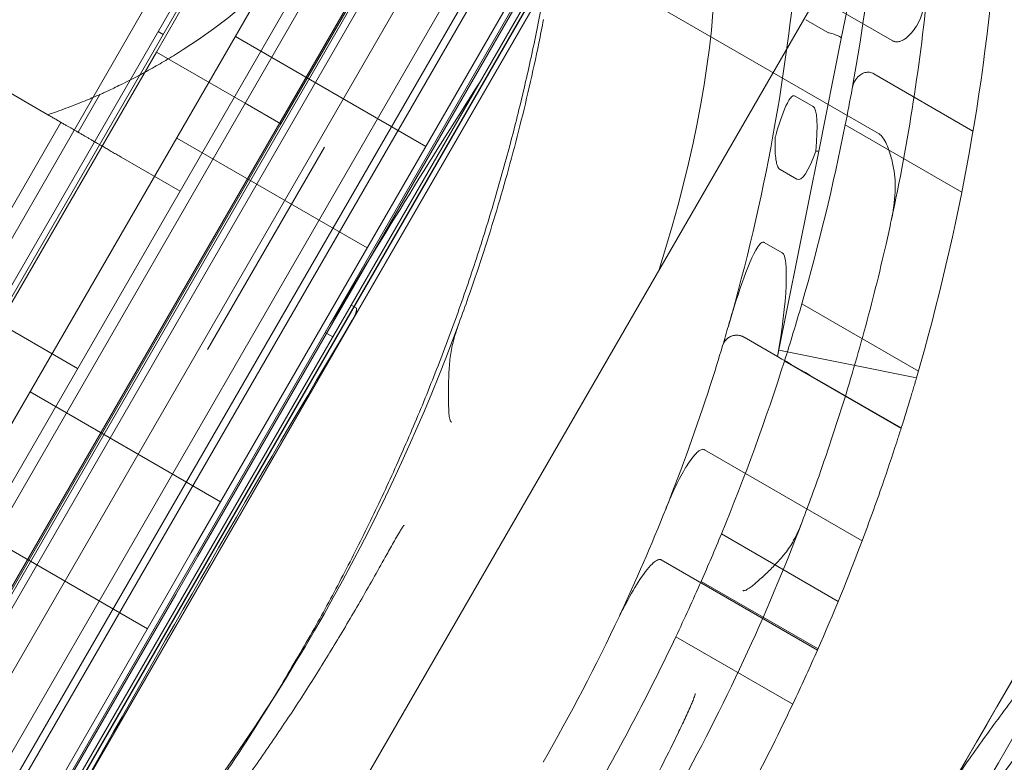
# Model space of a CAD drawing. Units: millimetres. Extents: x 22262 to 35294, y 20694 to 32730.
# Drawn here: x 29566 to 29902, y 25718 to 25972 of the extents above; entities that cross this region are included whole.
import ezdxf

# ---------------------------------------------------------------- set-up
doc = ezdxf.new("R2010")
doc.units = ezdxf.units.MM

# ---------------------------------------------------------------- blocks, each defined once
blk = doc.blocks.new('A$C40611AC4')
at = {"color": 0, "linetype": 'Continuous', "lineweight": 0}
for p, q in [((-2934.3, -29.49), (-3453.81, -929.35)), ((-3448.15, -935.56), (-2926.1, -31.28)), ((-2932.69, -46.7), (-3438.42, -922.7)), ((-3403.97, -964.47), (-2878.97, -55.14)), ((-3380.59, -977.97), (-2869.07, -91.99)), ((-3362.28, -919.25), (-2897.28, -113.85)), ((-3377.93, -881.35), (-2937.93, -119.25)), ((-3339.91, -949.49), (-2859.91, -118.11)), ((-2854.76, -121.08), (-3046.6, -453.34)), ((-3362.72, -890.33), (-2922.55, -128.33)), ((-3329.64, -943.71), (-2859.78, -129.89)), ((-2922.12, -128.58), (-3071.13, -386.55)), ((-2957.38, -161.36), (-3353.03, -846.91)), ((-2894.73, -174.42), (-3094.14, -519.81)), ((-2892.53, -175.69), (-3091.94, -521.08)), ((-3296.23, -847.81), (-2926.17, -207.17)), ((-3001.34, -209.08), (-3166.59, -495.3)), ((-3309.54, -805.68), (-2969.4, -216.84)), ((-2941.19, -266.89), (-3251.7, -804.71)), ((-2941.26, -267.43), (-3251.26, -804.37)), ((-3113.56, -362.04), (-3063.11, -274.7)), ((-3255.25, -771.66), (-2971.74, -280.87)), ((-3084.49, -1031.42), (-2661.32, -298.86)), ((-2862.45, -358.14), (-2963.55, -299.74)), ((-2871.18, -314.02), (-2879.86, -357.39)), ((-3174.26, -838.59), (-2873.13, -317.01)), ((-2967.89, -331.65), (-2867.21, -389.81)), ((-3218.16, -344.43), (-3150.61, -383.42)), ((-3047.11, -448.35), (-2988.23, -346.36)), ((-2884.42, -355.36), (-2891.98, -351)), ((-3112.99, -355), (-3111.25, -356)), ((-3021.64, -394.24), (-3086.59, -356.74)), ((-2879.86, -357.39), (-2887.55, -395.8)), ((-3255.7, -608.1), (-3113.56, -362.04)), ((-3083.29, -379.53), (-3113.56, -362.04)), ((-2834.93, -389), (-2868.79, -369.45)), ((-3140.28, -389.39), (-3132.85, -376.52)), ((-3071.13, -386.55), (-3083.29, -379.53)), ((-2889.48, -380.6), (-2895.63, -377.04)), ((-3146.11, -386.03), (-3250.98, -567.68)), ((-3213.27, -632.61), (-3071.13, -386.55)), ((-2838.75, -409.85), (-2878.5, -386.9)), ((-3041.64, -428.88), (-3106.59, -391.38)), ((-3056.23, -394.51), (-3085.98, -446.04)), ((-2887.55, -395.8), (-2901.59, -465.94)), ((-3125.6, -397.87), (-3105.49, -409.47)), ((-2895.03, -405.4), (-2900.72, -402.11)), ((-3212.07, -428.62), (-3140.43, -469.99)), ((-2900.05, -430.51), (-2906.12, -427.01)), ((-3096.08, -463.54), (-3085.98, -446.04)), ((-3047.11, -448.35), (-3147.51, -622.25)), ((-3045.43, -449.31), (-3047.11, -448.35)), ((-2853.56, -470.95), (-2893.35, -447.97)), ((-3046.6, -453.34), (-3142.93, -620.2)), ((-3053.37, -459.19), (-3055.97, -457.69)), ((-2901.63, -465.91), (-2913.05, -459.32)), ((-2901.15, -463.74), (-2854.19, -473.13)), ((-2859.44, -490.44), (-2899.25, -467.45)), ((-2859.4, -490.29), (-2888.89, -473.27)), ((-3091.64, -515.48), (-3156.59, -477.98)), ((-2859.4, -490.3), (-2859.4, -490.29)), ((-2872.74, -528.74), (-2926.48, -497.72)), ((-3094.14, -519.81), (-3101.64, -532.8)), ((-3116.64, -558.78), (-3181.59, -521.28)), ((-3091.94, -521.08), (-3099.44, -534.07)), ((-2880.92, -549.46), (-2920.77, -526.46)), ((-3109.14, -545.79), (-3101.64, -532.8)), ((-3106.94, -547.06), (-3099.44, -534.07)), ((-2887.99, -566.06), (-2941.31, -535.28)), ((-2887.8, -565.63), (-2927.66, -542.62)), ((-3308.55, -891.18), (-3109.14, -545.79)), ((-3306.34, -892.45), (-3106.94, -547.06)), ((-2896.44, -584.56), (-2936.32, -561.53))]:
    blk.add_line(p, q, dxfattribs=at)
for centre, radius, start, end in [((-3217.02, -186.31), 208, 302.772, 357.228), ((-3572.67, -264.38), 748.2, 343.79882, 355.94824), ((-3557.13, -269.9), 710.27, 347.84448, 354.48544), ((-3612.31, -240.85), 748.2, 348.74378, 349.71167), ((-3612.31, -240.85), 748.2, 343.92927, 348.74378), ((-3612.31, -240.85), 748.2, 342.37043, 343.92927), ((-3635.85, -224.53), 666.49, 322.07467, 339.82767), ((-3558.87, -271.17), 666.49, 343.34327, 343.94191), ((-3558.87, -271.17), 666.49, 342.12212, 343.34274), ((-3612.31, -240.85), 748.2, 337.55951, 342.37043), ((-3558.87, -271.17), 666.49, 338.28672, 342.12212), ((-3572.67, -264.38), 748.2, 342.42555, 343.26519), ((-3572.67, -264.38), 748.2, 340.86103, 342.03263), ((-3572.67, -264.38), 748.2, 339.30863, 340.86103), ((-3557.13, -269.9), 710.27, 330.87091, 339.20831), ((-3612.31, -240.85), 748.2, 336.21416, 337.55951), ((-3572.67, -264.38), 748.2, 336.22093, 339.30863), ((-3612.31, -240.85), 748.2, 334.62097, 336.21416), ((-3558.87, -271.17), 666.49, 330.00677, 334.84791), ((-3612.31, -240.85), 748.2, 329.98368, 334.62097), ((-3572.67, -264.38), 748.2, 334.79346, 336.22093), ((-3572.67, -264.38), 748.2, 330.08413, 334.79346)]:
    blk.add_arc(centre, radius, start, end, dxfattribs=at)
for centre, major_axis, ratio, start_param, end_param in [((-3107.66, -529.33), (156.27, 270.67), 0.36397, -1.020277, -0.114074), ((-2872.64, -664.92), (-219.48, -380.15), 0.000001, -0.000022, 3.141571), ((-2863.99, -669.91), (-219.48, -380.15), 0.000001, 1.570818, 3.141615), ((-3558.87, -271.17), (333.25, 577.2), 1, -1.227322, -1.150661), ((-2649.83, -793.55), (219.48, 380.15), 0.5, -1.570796, 4.712389), ((-2880.92, -337.2), (-3.03, -18.33), 0.267193, -0.100143, -0.015049), ((-2642.34, -797.88), (-219.48, -380.15), 0.5, 1.570796326794897, 7.853981633974483), ((-2896.44, -414.75), (6.73, 34.25), 0.143223, -0.959579, -0.048931), ((-3558.87, -271.17), (333.25, 577.2), 1, -1.327464, -1.227322), ((-2889.68, -380.98), (-5.03, -24.54), 0.199536, -0.066331, 0.959248), ((-2892.45, -394.81), (4.9, -0.98), 0.098759, -0.634979, 0), ((-2631.09, -804.37), (195, 337.75), 0.5, -3.141592653589802, 3.141592653589785), ((-2906.49, -464.97), (6.2, 34.55), 0.141052, -1.572704, -0.050806), ((-2698.36, -771.65), (-195, -337.75), 0.5, 0, 3.141593), ((-2662.73, -792.22), (-195, -337.75), 0.5, 0, 3.141593), ((-2649.83, -793.55), (-192.01, -332.58), 0.5, -0.000122, 3.141715), ((-2642.34, -797.88), (-192.01, -332.58), 0.5, 0, 3.141593), ((-3558.87, -271.17), (333.25, 577.2), 1, -1.486184, -1.426166)]:
    blk.add_ellipse(centre, major_axis=major_axis, ratio=ratio, start_param=start_param, end_param=end_param, dxfattribs=at)
at = {"color": 0, "linetype": 'Continuous', "lineweight": 0, "extrusion": (0, 0, -1)}
for centre, major_axis, ratio, start_param, end_param in [((-3612.31, -240.85), (374.1, 647.96), 1, 1.14092, 1.226763), ((-2884.76, -356.41), (4.9, -0.98), 0.204358, -1.460533, 0), ((-3083.95, -542.07), (155.86, 269.95), 0.06, -1.287717, -0.926956), ((-2698.36, -771.65), (-195, -337.75), 0.5, 0.24099, 3.082884), ((-2662.73, -792.22), (-195, -337.75), 0.5, 0.24099, 3.141593), ((-2642.34, -797.88), (192.5, 333.42), 0.5, -3.141592653589805, 3.141592653589782), ((-2628.98, -811.71), (-195, -337.75), 0.5, 0, 3.141593), ((-3073.92, -548.8), (206.27, 357.27), 0.06, -1.805862, -1.33573), ((-2593.36, -832.28), (-195, -337.75), 0.5, 0, 3.141593), ((-2906.16, -463.3), (-4.57, 2.64), 0.000032, -3.141603, -3.002943), ((-2894.14, -470.24), (13.52, -7.81), 0.00001, 1.17233, 2.154518), ((-3059.07, -557.6), (211.58, 366.28), 0.000001, -1.622619, -1.570796)]:
    blk.add_ellipse(centre, major_axis=major_axis, ratio=ratio, start_param=start_param, end_param=end_param, dxfattribs=at)
blk.add_ellipse((-2642.34, -797.88), major_axis=(215, 372.39), ratio=0.5, dxfattribs=at)
at = {"color": 0, "linetype": 'Continuous', "lineweight": 0}
for points, knots in [([(-3059.07, -557.6), (-3055.74, -551.61), (-3052.47, -545.54), (-3046.08, -533.24), (-3042.96, -527.02), (-3036.89, -514.46), (-3033.94, -508.12), (-3028.23, -495.35), (-3025.47, -488.92), (-3020.15, -475.99), (-3017.59, -469.5), (-3012.67, -456.49), (-3010.31, -449.97), (-3005.81, -436.94), (-3003.67, -430.42), (-2999.61, -417.42), (-2997.68, -410.93), (-2994.04, -398.03), (-2992.33, -391.6), (-2989.12, -378.85), (-2987.62, -372.51), (-2984.83, -359.96), (-2983.53, -353.75), (-2981.14, -341.46), (-2980.04, -335.39), (-2978.04, -323.43), (-2977.13, -317.54), (-2975.48, -305.95), (-2974.74, -300.26), (-2973.43, -289.1), (-2972.86, -283.64), (-2971.86, -272.96), (-2971.43, -267.75), (-2970.7, -257.57), (-2970.39, -252.52), (-2969.89, -242.54), (-2969.69, -237.61), (-2969.47, -229.99), (-2969.41, -227.24), (-2969.36, -224.52)], [-659.01418, -659.01418, -659.01418, -659.01418, -638.455327, -638.455327, -617.896474, -617.896474, -597.337621, -597.337621, -576.778767, -576.778767, -556.219914, -556.219914, -535.661061, -535.661061, -515.102208, -515.102208, -494.543354, -494.543354, -473.984501, -473.984501, -453.425648, -453.425648, -432.866795, -432.866795, -412.307941, -412.307941, -391.749088, -391.749088, -371.190235, -371.190235, -350.631382, -350.631382, -330.072528, -330.072528, -309.442995, -309.442995, -288.813462, -288.813462, -276.998956, -276.998956, -276.998956, -276.998956]), ([(-2850.15, -338.15), (-2850.39, -340.56), (-2850.73, -342.99), (-2851.67, -347.19), (-2852.22, -349.1), (-2853.47, -351.99), (-2854.02, -352.98), (-2854.6, -353.8)], [-14.569215, -14.569215, -14.569215, -14.569215, -9.019771, -9.019771, -4.471851, -4.471851, -1.415205, -1.415205, -1.415205, -1.415205]), ([(-3010.24, -454.37), (-3009.19, -451.51), (-3008.15, -448.62), (-3005.51, -441.12), (-3003.93, -436.47), (-3000.87, -427.11), (-2999.39, -422.41), (-2996.55, -413.03), (-2995.19, -408.36), (-2992.56, -398.93), (-2991.24, -394.01), (-2988.71, -384.06), (-2987.49, -379.04), (-2985.18, -368.98), (-2984.08, -363.95), (-2982.5, -356.26), (-2981.96, -353.58), (-2981.45, -350.91)], [637.31913, 637.31913, 637.31913, 637.31913, 646.468344, 646.468344, 660.807392, 660.807392, 675.146439, 675.146439, 689.485487, 689.485487, 704.522729, 704.522729, 719.559972, 719.559972, 734.597214, 734.597214, 742.71224, 742.71224, 742.71224, 742.71224]), ([(-2854.6, -353.8), (-2855.13, -354.54), (-2855.71, -355.27), (-2856.93, -356.55), (-2857.58, -357.15), (-2858.76, -357.95), (-2859.3, -358.24), (-2860.23, -358.52), (-2860.62, -358.59), (-2861.4, -358.55), (-2861.78, -358.46), (-2862.24, -358.25), (-2862.35, -358.2), (-2862.45, -358.14)], [-33.32818, -33.32818, -33.32818, -33.32818, -28.682035, -28.682035, -24.526018, -24.526018, -21.724927, -21.724927, -19.867637, -19.867637, -18.051693, -18.051693, -17.506914, -17.506914, -17.506914, -17.506914]), ([(-3104.43, -361.2), (-3106.16, -362.32), (-3107.94, -363.43), (-3111.43, -365.53), (-3113.15, -366.53), (-3115.78, -368.01), (-3116.69, -368.51), (-3117.59, -369)], [-10.704089, -10.704089, -10.704089, -10.704089, -9.40856, -9.40856, -8.158555, -8.158555, -7.499788, -7.499788, -7.499788, -7.499788]), ([(-3117.59, -369), (-3117.73, -369.08), (-3117.87, -369.16), (-3118.45, -369.47), (-3118.87, -369.7), (-3119.29, -369.92)], [-7.4997883, -7.4997883, -7.4997883, -7.4997883, -7.3961256, -7.3961256, -7.0772011, -7.0772011, -7.0772011, -7.0772011]), ([(-2868.79, -369.45), (-2869.24, -369.19), (-2869.73, -369.02), (-2870.76, -368.88), (-2871.27, -368.92), (-2872.33, -369.19), (-2872.85, -369.45), (-2873.94, -370.21), (-2874.45, -370.76), (-2875.19, -371.83), (-2875.46, -372.32), (-2875.88, -373.37), (-2876.04, -373.92), (-2876.14, -374.48)], [0, 0, 0, 0, 1.568772, 1.568772, 3.101626, 3.101626, 4.844143, 4.844143, 7.059978, 7.059978, 8.719525, 8.719525, 10.422415, 10.422415, 10.422415, 10.422415]), ([(-3119.29, -369.92), (-3122, -371.36), (-3124.37, -372.55), (-3127.87, -374.24), (-3129.34, -374.93), (-3131.46, -375.9), (-3131.97, -376.13), (-3132.76, -376.48), (-3132.85, -376.52), (-3132.85, -376.52)], [-7.077201, -7.077201, -7.077201, -7.077201, -5.021814, -5.021814, -3.434376, -3.434376, -2.151247, -2.151247, 0, 0, 0, 0]), ([(-3132.85, -376.52), (-3132.85, -376.52), (-3132.88, -376.53), (-3133.15, -376.65), (-3133.33, -376.73), (-3134.03, -377.04), (-3134.7, -377.33), (-3137, -378.31), (-3138.96, -379.13), (-3143.36, -380.84), (-3145.47, -381.63), (-3148.08, -382.55), (-3148.55, -382.72), (-3149.56, -383.07), (-3150.08, -383.25), (-3150.61, -383.42)], [-30.743443, -30.743443, -30.743443, -30.743443, -27.355267, -27.355267, -24.489709, -24.489709, -19.046482, -19.046482, -10.277184, -10.277184, -3.262978, -3.262978, -1.697864, -1.697864, 0, 0, 0, 0]), ([(-2895.63, -377.04), (-2895.72, -376.99), (-2895.81, -376.96), (-2896, -376.94), (-2896.1, -376.94), (-2896.31, -377), (-2896.43, -377.05), (-2896.74, -377.25), (-2896.93, -377.43), (-2897.52, -378.1), (-2897.92, -378.78), (-2899.58, -381.96), (-2900.88, -385.92), (-2902.01, -389.7), (-2902.19, -390.34), (-2902.38, -391)], [0, 0, 0, 0, 0.300105, 0.300105, 0.585499, 0.585499, 0.966572, 0.966572, 1.69604, 1.69604, 3.648523, 3.648523, 11.23401, 11.23401, 12.750936, 12.750936, 12.750936, 12.750936]), ([(-3150.61, -383.42), (-3150.11, -383.71), (-3149.63, -383.99), (-3148.76, -384.49), (-3148.33, -384.74), (-3147.47, -385.24), (-3147.04, -385.49), (-3146.2, -385.97), (-3145.8, -386.2), (-3145.03, -386.65), (-3144.67, -386.85), (-3144.04, -387.22), (-3143.74, -387.39), (-3143.15, -387.73), (-3142.87, -387.89), (-3142.34, -388.2), (-3142.1, -388.34), (-3141.66, -388.59), (-3141.46, -388.71), (-3141.14, -388.89), (-3140.99, -388.98), (-3140.74, -389.13), (-3140.63, -389.19), (-3140.45, -389.29), (-3140.38, -389.33), (-3140.3, -389.38), (-3140.28, -389.39), (-3140.28, -389.39)], [-18.882982, -18.882982, -18.882982, -18.882982, -17.205873, -17.205873, -15.653161, -15.653161, -14.10045, -14.10045, -12.547739, -12.547739, -10.995027, -10.995027, -9.573599, -9.573599, -8.15217, -8.15217, -6.730742, -6.730742, -5.309313, -5.309313, -3.981985, -3.981985, -2.654657, -2.654657, -1.327328, -1.327328, 0, 0, 0, 0]), ([(-3140.28, -389.39), (-3140.28, -389.39), (-3140.26, -389.4), (-3140.17, -389.45), (-3140.11, -389.49), (-3139.93, -389.59), (-3139.82, -389.66), (-3139.56, -389.81), (-3139.41, -389.89), (-3139.09, -390.08), (-3138.89, -390.19), (-3138.45, -390.45), (-3138.2, -390.59), (-3137.68, -390.89), (-3137.39, -391.06), (-3136.8, -391.4), (-3136.5, -391.57), (-3135.87, -391.93), (-3135.52, -392.14), (-3134.76, -392.58), (-3134.36, -392.81), (-3133.63, -393.23), (-3133.3, -393.42), (-3132.97, -393.61)], [-47.153029, -47.153029, -47.153029, -47.153029, -45.820143, -45.820143, -44.487258, -44.487258, -43.154373, -43.154373, -41.821487, -41.821487, -40.394379, -40.394379, -38.967271, -38.967271, -37.540163, -37.540163, -36.113055, -36.113055, -34.575168, -34.575168, -33.03728, -33.03728, -31.841498, -31.841498, -31.841498, -31.841498]), ([(-2841.1, -610.28), (-2839.23, -607.57), (-2837.34, -604.87), (-2831.76, -596.97), (-2828.03, -591.81), (-2820.46, -581.6), (-2816.63, -576.55), (-2808.87, -566.58), (-2804.95, -561.65), (-2797.01, -551.93), (-2792.99, -547.14), (-2784.88, -537.68), (-2780.79, -533.02), (-2772.51, -523.85), (-2768.34, -519.34), (-2759.91, -510.47), (-2755.67, -506.11), (-2747.1, -497.55), (-2742.78, -493.35), (-2734.08, -485.12), (-2729.7, -481.09), (-2720.88, -473.21), (-2716.44, -469.35), (-2707.51, -461.83), (-2703.01, -458.15), (-2693.98, -451.01), (-2689.43, -447.53), (-2680.31, -440.77), (-2675.72, -437.49), (-2666.51, -431.14), (-2661.89, -428.07), (-2652.61, -422.15), (-2647.96, -419.3), (-2638.63, -413.82), (-2633.96, -411.2), (-2624.59, -406.18), (-2619.9, -403.79), (-2610.52, -399.25), (-2605.82, -397.11), (-2596.44, -393.07), (-2591.75, -391.18), (-2585.98, -389.01), (-2584.91, -388.61), (-2583.83, -388.22)], [777.913999, 777.913999, 777.913999, 777.913999, 787.878231, 787.878231, 807.227387, 807.227387, 826.593991, 826.593991, 845.982277, 845.982277, 865.396409, 865.396409, 884.840426, 884.840426, 904.318175, 904.318175, 923.833192, 923.833192, 943.388559, 943.388559, 962.986691, 962.986691, 982.62906, 982.62906, 1002.315838, 1002.315838, 1022.045434, 1022.045434, 1041.813938, 1041.813938, 1061.614459, 1061.614459, 1081.436403, 1081.436403, 1101.264746, 1101.264746, 1121.079437, 1121.079437, 1140.855082, 1140.855082, 1160.561146, 1160.561146, 1165.078613, 1165.078613, 1165.078613, 1165.078613]), ([(-2902.38, -391), (-2902.43, -392.02), (-2902.45, -393), (-2902.45, -395.66), (-2902.37, -397.81), (-2901.9, -400.06), (-2901.73, -400.69), (-2901.38, -401.4), (-2901.26, -401.6), (-2901.01, -401.9), (-2900.88, -402.02), (-2900.72, -402.11)], [14.716538, 14.716538, 14.716538, 14.716538, 18.398575, 18.398575, 25.293701, 25.293701, 27.58068, 27.58068, 28.441725, 28.441725, 29.145312, 29.145312, 29.145312, 29.145312]), ([(-2867.21, -389.81), (-2867.02, -389.92), (-2866.85, -390.04), (-2866.15, -390.61), (-2865.7, -391.19), (-2864.47, -393.11), (-2863.74, -394.95), (-2862.67, -398.49), (-2862.29, -400.12), (-2861.99, -401.7)], [-15.255068, -15.255068, -15.255068, -15.255068, -14.394163, -14.394163, -11.65065, -11.65065, -5.165091, -5.165091, 0, 0, 0, 0]), ([(-3132.97, -393.61), (-3132.87, -393.67), (-3132.78, -393.72), (-3132.49, -393.89), (-3132.29, -394), (-3132.09, -394.12)], [-31.841498, -31.841498, -31.841498, -31.841498, -31.499392, -31.499392, -30.785911, -30.785911, -30.785911, -30.785911]), ([(-3132.09, -394.12), (-3131.86, -394.25), (-3131.64, -394.38), (-3130.98, -394.76), (-3130.52, -395.03), (-3129.56, -395.58), (-3129.06, -395.87), (-3128.06, -396.45), (-3127.55, -396.74), (-3126.55, -397.31), (-3126.07, -397.6), (-3125.6, -397.87)], [-30.785911, -30.785911, -30.785911, -30.785911, -29.961505, -29.961505, -28.342983, -28.342983, -26.724461, -26.724461, -25.10594, -25.10594, -23.487418, -23.487418, -23.487418, -23.487418]), ([(-2410.86, -394.93), (-2408.9, -396.06), (-2406.97, -397.24), (-2401.83, -400.49), (-2398.68, -402.64), (-2392.53, -407.18), (-2389.53, -409.55), (-2383.68, -414.52), (-2380.83, -417.11), (-2375.28, -422.52), (-2372.58, -425.33), (-2367.35, -431.15), (-2364.81, -434.18), (-2359.9, -440.43), (-2357.52, -443.67), (-2352.94, -450.34), (-2350.73, -453.79), (-2346.49, -460.88), (-2344.46, -464.53), (-2340.56, -472.04), (-2338.71, -475.9), (-2335.18, -483.81), (-2333.51, -487.87), (-2330.35, -496.19), (-2328.87, -500.44), (-2326.09, -509.15), (-2324.81, -513.59), (-2322.43, -522.67), (-2321.34, -527.3), (-2319.37, -536.73), (-2318.49, -541.53), (-2316.93, -551.29), (-2316.26, -556.25), (-2315.12, -566.32), (-2314.65, -571.42), (-2313.93, -581.77), (-2313.67, -587.01), (-2313.37, -597.6), (-2313.32, -602.96), (-2313.44, -613.78), (-2313.6, -619.24), (-2314.12, -630.25), (-2314.49, -635.81), (-2315.42, -646.99), (-2315.98, -652.62), (-2317.31, -663.95), (-2318.07, -669.65), (-2319.78, -681.11), (-2320.73, -686.86), (-2322.83, -698.42), (-2323.97, -704.22), (-2326.43, -715.87), (-2327.76, -721.71), (-2330.58, -733.41), (-2332.09, -739.28), (-2335.27, -751.03), (-2336.94, -756.92), (-2340.47, -768.7), (-2342.31, -774.6), (-2346.17, -786.39), (-2348.18, -792.29), (-2352.37, -804.08), (-2354.54, -809.97), (-2359.04, -821.74), (-2361.37, -827.62), (-2366.18, -839.35), (-2368.66, -845.2), (-2373.76, -856.88), (-2376.39, -862.7), (-2381.78, -874.3), (-2384.55, -880.08), (-2390.23, -891.6), (-2393.14, -897.33), (-2399.08, -908.74), (-2402.12, -914.42), (-2408.33, -925.7), (-2411.5, -931.31), (-2417.95, -942.46), (-2421.25, -948), (-2427.95, -958.99), (-2431.35, -964.45), (-2438.29, -975.27), (-2441.81, -980.63), (-2448.96, -991.27), (-2452.59, -996.53), (-2459.96, -1006.96), (-2463.69, -1012.12), (-2471.26, -1022.33), (-2475.09, -1027.38), (-2482.84, -1037.35), (-2486.77, -1042.28), (-2494.71, -1052), (-2498.72, -1056.79), (-2506.83, -1066.25), (-2510.93, -1070.91), (-2519.2, -1080.08), (-2523.38, -1084.59), (-2531.8, -1093.46), (-2536.05, -1097.82), (-2544.62, -1106.38), (-2548.94, -1110.58), (-2557.64, -1118.81), (-2562.02, -1122.84), (-2570.84, -1130.72), (-2575.28, -1134.58), (-2584.21, -1142.1), (-2588.71, -1145.77), (-2597.74, -1152.92), (-2602.29, -1156.4), (-2611.41, -1163.16), (-2616, -1166.44), (-2625.21, -1172.79), (-2629.83, -1175.86), (-2639.1, -1181.78), (-2643.76, -1184.63), (-2653.08, -1190.11), (-2657.76, -1192.73), (-2667.13, -1197.75), (-2671.82, -1200.14), (-2681.2, -1204.67), (-2685.9, -1206.82), (-2695.28, -1210.86), (-2699.97, -1212.75), (-2709.32, -1216.27), (-2714, -1217.91), (-2723.3, -1220.9), (-2727.94, -1222.26), (-2737.17, -1224.72), (-2741.76, -1225.81), (-2750.88, -1227.72), (-2755.42, -1228.54), (-2764.41, -1229.89), (-2768.86, -1230.43), (-2777.7, -1231.24), (-2782.07, -1231.51), (-2790.72, -1231.76), (-2794.99, -1231.76), (-2803.44, -1231.48), (-2807.61, -1231.21), (-2815.83, -1230.4), (-2819.89, -1229.87), (-2827.88, -1228.54), (-2831.82, -1227.75), (-2839.56, -1225.92), (-2843.37, -1224.88), (-2850.85, -1222.56), (-2854.53, -1221.28), (-2861.75, -1218.48), (-2865.3, -1216.96), (-2872.24, -1213.68), (-2875.65, -1211.93), (-2879.61, -1209.71), (-2880.24, -1209.36), (-2880.86, -1209)], [0, 0, 0, 0, 10.000991, 10.000991, 26.860704, 26.860704, 43.74319, 43.74319, 60.694436, 60.694436, 77.755617, 77.755617, 94.965255, 94.965255, 112.358202, 112.358202, 129.964498, 129.964498, 147.80815, 147.80815, 165.905871, 165.905871, 184.265936, 184.265936, 202.887349, 202.887349, 221.759567, 221.759567, 240.863003, 240.863003, 260.170398, 260.170398, 279.648979, 279.648979, 299.263112, 299.263112, 318.977019, 318.977019, 338.757137, 338.757137, 358.573826, 358.573826, 378.402327, 378.402327, 398.22303, 398.22303, 418.021235, 418.021235, 437.786603, 437.786603, 457.512456, 457.512456, 477.195071, 477.195071, 496.833027, 496.833027, 516.426645, 516.426645, 535.97753, 535.97753, 555.488213, 555.488213, 574.96187, 574.96187, 594.40212, 594.40212, 613.812874, 613.812874, 633.198226, 633.198226, 652.562379, 652.562379, 671.909599, 671.909599, 691.24418, 691.24418, 710.570428, 710.570428, 729.892652, 729.892652, 749.215158, 749.215158, 768.542251, 768.542251, 787.878231, 787.878231, 807.227387, 807.227387, 826.593991, 826.593991, 845.982277, 845.982277, 865.396409, 865.396409, 884.840426, 884.840426, 904.318175, 904.318175, 923.833192, 923.833192, 943.388559, 943.388559, 962.986691, 962.986691, 982.62906, 982.62906, 1002.315838, 1002.315838, 1022.045434, 1022.045434, 1041.813938, 1041.813938, 1061.614459, 1061.614459, 1081.436403, 1081.436403, 1101.264746, 1101.264746, 1121.079437, 1121.079437, 1140.855082, 1140.855082, 1160.561146, 1160.561146, 1180.162867, 1180.162867, 1199.622998, 1199.622998, 1218.904333, 1218.904333, 1237.972709, 1237.972709, 1256.800031, 1256.800031, 1275.366766, 1275.366766, 1293.663531, 1293.663531, 1311.691596, 1311.691596, 1329.46243, 1329.46243, 1346.996542, 1346.996542, 1364.321968, 1364.321968, 1381.472639, 1381.472639, 1398.486847, 1398.486847, 1415.405864, 1415.405864, 1418.580593, 1418.580593, 1418.580593, 1418.580593]), ([(-2861.99, -401.7), (-2861.5, -404.34), (-2861.38, -407.1), (-2861.63, -413.01), (-2862.1, -416.25), (-2862.79, -419.45)], [-19.148968, -19.148968, -19.148968, -19.148968, -10.41073, -10.41073, -0.000747, -0.000747, -0.000747, -0.000747]), ([(-2865.86, -1183.02), (-2867.4, -1182.13), (-2868.92, -1181.2), (-2873.15, -1178.5), (-2875.81, -1176.64), (-2880.98, -1172.7), (-2883.5, -1170.61), (-2888.38, -1166.22), (-2890.76, -1163.92), (-2895.35, -1159.09), (-2897.57, -1156.57), (-2901.85, -1151.31), (-2903.92, -1148.57), (-2907.9, -1142.88), (-2909.81, -1139.93), (-2913.47, -1133.83), (-2915.22, -1130.68), (-2918.55, -1124.17), (-2920.13, -1120.82), (-2923.13, -1113.92), (-2924.55, -1110.37), (-2927.21, -1103.09), (-2928.46, -1099.35), (-2930.77, -1091.7), (-2931.85, -1087.78), (-2933.82, -1079.77), (-2934.71, -1075.67), (-2936.33, -1067.32), (-2937.05, -1063.05), (-2938.3, -1054.37), (-2938.84, -1049.95), (-2939.74, -1040.95), (-2940.1, -1036.38), (-2940.63, -1027.09), (-2940.8, -1022.37), (-2940.97, -1012.8), (-2940.97, -1007.95), (-2940.77, -998.13), (-2940.58, -993.15), (-2940.02, -983.08), (-2939.65, -977.99), (-2938.73, -967.71), (-2938.17, -962.51), (-2936.89, -952.02), (-2936.16, -946.73), (-2934.51, -936.06), (-2933.6, -930.68), (-2931.6, -919.85), (-2930.51, -914.4), (-2928.16, -903.43), (-2926.9, -897.92), (-2924.2, -886.83), (-2922.77, -881.26), (-2919.73, -870.07), (-2918.13, -864.46), (-2914.76, -853.19), (-2912.99, -847.54), (-2909.29, -836.23), (-2907.36, -830.55), (-2903.33, -819.2), (-2901.24, -813.51), (-2896.91, -802.15), (-2894.67, -796.46), (-2890.03, -785.09), (-2887.63, -779.42), (-2882.7, -768.08), (-2880.16, -762.42), (-2874.94, -751.13), (-2872.26, -745.49), (-2866.76, -734.27), (-2863.94, -728.68), (-2858.18, -717.54), (-2855.23, -712), (-2849.21, -700.97), (-2846.13, -695.48), (-2839.86, -684.58), (-2836.67, -679.16), (-2830.17, -668.4), (-2826.86, -663.06), (-2820.13, -652.47), (-2816.72, -647.22), (-2809.78, -636.81), (-2806.26, -631.65), (-2799.13, -621.45), (-2795.51, -616.4), (-2788.19, -606.42), (-2784.49, -601.48), (-2776.99, -591.74), (-2773.2, -586.93), (-2765.55, -577.45), (-2761.68, -572.77), (-2753.88, -563.56), (-2749.95, -559.03), (-2742.02, -550.11), (-2738.02, -545.73), (-2729.97, -537.12), (-2725.91, -532.89), (-2717.76, -524.61), (-2713.66, -520.55), (-2705.41, -512.6), (-2701.27, -508.72), (-2692.95, -501.13), (-2688.77, -497.43), (-2680.39, -490.21), (-2676.19, -486.69), (-2667.77, -479.86), (-2663.55, -476.54), (-2655.1, -470.11), (-2650.87, -466.99), (-2642.4, -460.97), (-2638.17, -458.06), (-2629.71, -452.46), (-2625.48, -449.76), (-2617.04, -444.59), (-2612.83, -442.12), (-2604.43, -437.4), (-2600.23, -435.15), (-2591.88, -430.88), (-2587.72, -428.86), (-2579.44, -425.05), (-2575.32, -423.27), (-2567.12, -419.93), (-2563.04, -418.38), (-2554.95, -415.52), (-2550.93, -414.21), (-2542.95, -411.83), (-2538.99, -410.76), (-2531.15, -408.87), (-2527.26, -408.04), (-2519.56, -406.64), (-2515.75, -406.06), (-2508.22, -405.14), (-2504.49, -404.8), (-2497.13, -404.38), (-2493.5, -404.29), (-2486.33, -404.35), (-2482.8, -404.5), (-2475.84, -405.05), (-2472.41, -405.45), (-2465.66, -406.49), (-2462.34, -407.13), (-2455.82, -408.64), (-2452.62, -409.52), (-2446.34, -411.52), (-2443.26, -412.63), (-2437.23, -415.1), (-2434.27, -416.45), (-2429.51, -418.87), (-2427.67, -419.87), (-2425.86, -420.91)], [0, 0, 0, 0, 10.000736, 10.000736, 28.163732, 28.163732, 46.328972, 46.328972, 64.506348, 64.506348, 82.703247, 82.703247, 100.92644, 100.92644, 119.181895, 119.181895, 137.474616, 137.474616, 155.808538, 155.808538, 174.186469, 174.186469, 192.610076, 192.610076, 211.079923, 211.079923, 229.595555, 229.595555, 248.155603, 248.155603, 266.757931, 266.757931, 285.399785, 285.399785, 304.077958, 304.077958, 322.788942, 322.788942, 341.529076, 341.529076, 360.294678, 360.294678, 379.08215, 379.08215, 397.888069, 397.888069, 416.709252, 416.709252, 435.5428, 435.5428, 454.386131, 454.386131, 473.236985, 473.236985, 492.093429, 492.093429, 510.953844, 510.953844, 529.816908, 529.816908, 548.681575, 548.681575, 567.547046, 567.547046, 586.412742, 586.412742, 605.278279, 605.278279, 624.143434, 624.143434, 643.008118, 643.008118, 661.872351, 661.872351, 680.736234, 680.736234, 699.599919, 699.599919, 718.463588, 718.463588, 737.327424, 737.327424, 756.191588, 756.191588, 775.05619, 775.05619, 793.921266, 793.921266, 812.786748, 812.786748, 831.652439, 831.652439, 850.517985, 850.517985, 869.382843, 869.382843, 888.246253, 888.246253, 907.107214, 907.107214, 925.964452, 925.964452, 944.816398, 944.816398, 963.661171, 963.661171, 982.496563, 982.496563, 1001.320034, 1001.320034, 1020.128729, 1020.128729, 1038.919491, 1038.919491, 1057.688912, 1057.688912, 1076.433391, 1076.433391, 1095.14922, 1095.14922, 1113.832692, 1113.832692, 1132.480228, 1132.480228, 1151.088525, 1151.088525, 1169.654715, 1169.654715, 1188.176535, 1188.176535, 1206.65248, 1206.65248, 1225.081956, 1225.081956, 1243.465401, 1243.465401, 1261.804366, 1261.804366, 1280.101561, 1280.101561, 1298.360844, 1298.360844, 1316.587166, 1316.587166, 1334.786455, 1334.786455, 1352.96546, 1352.96546, 1364.728746, 1364.728746, 1364.728746, 1364.728746]), ([(-2862.79, -419.45), (-2863.37, -422.13), (-2863.96, -424.83), (-2865.7, -432.46), (-2866.89, -437.43), (-2869.37, -447.36), (-2870.67, -452.32), (-2873.36, -462.15), (-2874.75, -467.01), (-2877.52, -476.35), (-2878.94, -480.99), (-2881.91, -490.31), (-2883.46, -494.98), (-2886.63, -504.28), (-2888.27, -508.9), (-2890.98, -516.34), (-2892.05, -519.2), (-2893.12, -522.02)], [640.507454, 640.507454, 640.507454, 640.507454, 648.701022, 648.701022, 663.618295, 663.618295, 678.535568, 678.535568, 693.452841, 693.452841, 707.765611, 707.765611, 722.078382, 722.078382, 736.391153, 736.391153, 745.477643, 745.477643, 745.477643, 745.477643]), ([(-2425.86, -420.91), (-2424.32, -421.8), (-2422.8, -422.73), (-2418.57, -425.43), (-2415.91, -427.29), (-2410.74, -431.23), (-2408.22, -433.32), (-2403.33, -437.7), (-2400.96, -440.01), (-2396.37, -444.84), (-2394.15, -447.36), (-2389.86, -452.62), (-2387.8, -455.36), (-2383.82, -461.05), (-2381.91, -464), (-2378.25, -470.1), (-2376.5, -473.25), (-2373.17, -479.75), (-2371.59, -483.11), (-2368.59, -490.01), (-2367.17, -493.56), (-2364.51, -500.84), (-2363.26, -504.58), (-2360.94, -512.23), (-2359.87, -516.15), (-2357.9, -524.16), (-2357.01, -528.26), (-2355.39, -536.61), (-2354.67, -540.87), (-2353.42, -549.56), (-2352.88, -553.98), (-2351.98, -562.98), (-2351.62, -567.55), (-2351.09, -576.84), (-2350.91, -581.56), (-2350.74, -591.12), (-2350.75, -595.98), (-2350.95, -605.8), (-2351.14, -610.78), (-2351.7, -620.85), (-2352.07, -625.94), (-2352.99, -636.22), (-2353.54, -641.42), (-2354.83, -651.91), (-2355.56, -657.2), (-2357.21, -667.87), (-2358.12, -673.25), (-2360.12, -684.08), (-2361.2, -689.53), (-2363.55, -700.5), (-2364.82, -706.01), (-2367.51, -717.1), (-2368.95, -722.67), (-2371.99, -733.86), (-2373.59, -739.47), (-2376.96, -750.74), (-2378.73, -756.38), (-2382.43, -767.7), (-2384.36, -773.38), (-2388.38, -784.73), (-2390.47, -790.41), (-2394.81, -801.78), (-2397.05, -807.47), (-2401.69, -818.83), (-2404.08, -824.51), (-2409.02, -835.85), (-2411.56, -841.51), (-2416.78, -852.8), (-2419.46, -858.43), (-2424.96, -869.66), (-2427.78, -875.25), (-2433.54, -886.39), (-2436.49, -891.93), (-2442.51, -902.96), (-2445.59, -908.45), (-2451.85, -919.35), (-2455.05, -924.77), (-2461.55, -935.53), (-2464.86, -940.87), (-2471.58, -951.46), (-2475, -956.71), (-2481.94, -967.12), (-2485.46, -972.28), (-2492.59, -982.48), (-2496.21, -987.53), (-2503.53, -997.51), (-2507.23, -1002.44), (-2514.73, -1012.19), (-2518.52, -1017), (-2526.17, -1026.48), (-2530.03, -1031.16), (-2537.83, -1040.37), (-2541.77, -1044.9), (-2549.7, -1053.82), (-2553.7, -1058.2), (-2561.75, -1066.81), (-2565.8, -1071.04), (-2573.96, -1079.32), (-2578.06, -1083.38), (-2586.31, -1091.33), (-2590.45, -1095.21), (-2598.77, -1102.8), (-2602.95, -1106.5), (-2611.32, -1113.72), (-2615.53, -1117.23), (-2623.95, -1124.07), (-2628.17, -1127.39), (-2636.62, -1133.82), (-2640.85, -1136.94), (-2649.31, -1142.96), (-2653.55, -1145.87), (-2662.01, -1151.47), (-2666.24, -1154.17), (-2674.67, -1159.33), (-2678.89, -1161.81), (-2687.29, -1166.53), (-2691.48, -1168.78), (-2699.83, -1173.05), (-2704, -1175.07), (-2712.28, -1178.88), (-2716.4, -1180.66), (-2724.6, -1184), (-2728.67, -1185.55), (-2736.77, -1188.41), (-2740.79, -1189.72), (-2748.77, -1192.1), (-2752.73, -1193.17), (-2760.57, -1195.06), (-2764.46, -1195.89), (-2772.16, -1197.29), (-2775.97, -1197.87), (-2783.5, -1198.79), (-2787.23, -1199.12), (-2794.58, -1199.55), (-2798.22, -1199.64), (-2805.38, -1199.58), (-2808.92, -1199.43), (-2815.88, -1198.87), (-2819.31, -1198.48), (-2826.06, -1197.44), (-2829.38, -1196.8), (-2835.9, -1195.29), (-2839.1, -1194.41), (-2845.38, -1192.41), (-2848.46, -1191.3), (-2854.49, -1188.83), (-2857.45, -1187.48), (-2862.2, -1185.06), (-2864.05, -1184.06), (-2865.86, -1183.02)], [0, 0, 0, 0, 10.000736, 10.000736, 28.163732, 28.163732, 46.328972, 46.328972, 64.506348, 64.506348, 82.703247, 82.703247, 100.92644, 100.92644, 119.181895, 119.181895, 137.474616, 137.474616, 155.808538, 155.808538, 174.186469, 174.186469, 192.610076, 192.610076, 211.079923, 211.079923, 229.595555, 229.595555, 248.155603, 248.155603, 266.757931, 266.757931, 285.399785, 285.399785, 304.077958, 304.077958, 322.788942, 322.788942, 341.529076, 341.529076, 360.294678, 360.294678, 379.08215, 379.08215, 397.888069, 397.888069, 416.709252, 416.709252, 435.5428, 435.5428, 454.386131, 454.386131, 473.236985, 473.236985, 492.093429, 492.093429, 510.953844, 510.953844, 529.816908, 529.816908, 548.681575, 548.681575, 567.547046, 567.547046, 586.412742, 586.412742, 605.278279, 605.278279, 624.143434, 624.143434, 643.008118, 643.008118, 661.872351, 661.872351, 680.736234, 680.736234, 699.599919, 699.599919, 718.463588, 718.463588, 737.327424, 737.327424, 756.191588, 756.191588, 775.05619, 775.05619, 793.921266, 793.921266, 812.786748, 812.786748, 831.652439, 831.652439, 850.517985, 850.517985, 869.382843, 869.382843, 888.246253, 888.246253, 907.107214, 907.107214, 925.964452, 925.964452, 944.816398, 944.816398, 963.661171, 963.661171, 982.496563, 982.496563, 1001.320034, 1001.320034, 1020.128729, 1020.128729, 1038.919491, 1038.919491, 1057.688912, 1057.688912, 1076.433391, 1076.433391, 1095.14922, 1095.14922, 1113.832692, 1113.832692, 1132.480228, 1132.480228, 1151.088525, 1151.088525, 1169.654715, 1169.654715, 1188.176535, 1188.176535, 1206.65248, 1206.65248, 1225.081956, 1225.081956, 1243.465401, 1243.465401, 1261.804366, 1261.804366, 1280.101561, 1280.101561, 1298.360844, 1298.360844, 1316.587166, 1316.587166, 1334.786455, 1334.786455, 1352.96546, 1352.96546, 1364.728746, 1364.728746, 1364.728746, 1364.728746]), ([(-2906.12, -427.01), (-2906.2, -426.96), (-2906.28, -426.93), (-2906.46, -426.9), (-2906.55, -426.9), (-2906.76, -426.94), (-2906.88, -426.99), (-2907.22, -427.18), (-2907.43, -427.37), (-2908.13, -428.09), (-2908.64, -428.88), (-2912.56, -435.75), (-2916.88, -450.34), (-2918.38, -455.53)], [0, 0, 0, 0, 0.273988, 0.273988, 0.550844, 0.550844, 0.952657, 0.952657, 1.787572, 1.787572, 4.250819, 4.250819, 24.549889, 24.549889, 24.549889, 24.549889]), ([(-3046.72, -453.56), (-3046.68, -453.48), (-3046.64, -453.41), (-3046.32, -452.86), (-3046.03, -452.31), (-3045.67, -451.47), (-3045.56, -451.19), (-3045.43, -450.77), (-3045.38, -450.63), (-3045.31, -450.35), (-3045.29, -450.21), (-3045.25, -449.98), (-3045.25, -449.88), (-3045.25, -449.69), (-3045.26, -449.59), (-3045.3, -449.47), (-3045.32, -449.43), (-3045.36, -449.36), (-3045.39, -449.33), (-3045.43, -449.31)], [4.146701, 4.146701, 4.146701, 4.146701, 4.400228, 4.400228, 6.126413, 6.126413, 6.989506, 6.989506, 7.421052, 7.421052, 7.852599, 7.852599, 8.130004, 8.130004, 8.40741, 8.40741, 8.52413, 8.52413, 8.64085, 8.64085, 8.64085, 8.64085]), ([(-3013.4, -466.94), (-3013.21, -465.09), (-3012.87, -463.23), (-3011.85, -459.06), (-3011.09, -456.69), (-3010.24, -454.37)], [-13.982653, -13.982653, -13.982653, -13.982653, -7.90512, -7.90512, -0.002721, -0.002721, -0.002721, -0.002721]), ([(-2920.34, -462.22), (-2920.17, -461.66), (-2919.91, -461.13), (-2919.21, -460.2), (-2918.79, -459.8), (-2917.77, -459.12), (-2917.16, -458.87), (-2915.93, -458.63), (-2915.32, -458.62), (-2914.13, -458.82), (-2913.57, -459.02), (-2913.05, -459.32)], [0, 0, 0, 0, 1.906482, 1.906482, 3.801365, 3.801365, 5.850954, 5.850954, 7.723724, 7.723724, 9.515123, 9.515123, 9.515123, 9.515123]), ([(-2919.89, -461.16), (-2919.84, -461.09), (-2919.8, -461.01), (-2919.49, -460.54), (-2919.19, -460.19), (-2918.45, -459.55), (-2918.01, -459.28), (-2916.97, -458.82), (-2916.36, -458.69), (-2915.29, -458.64), (-2914.82, -458.69), (-2914.15, -458.85), (-2913.93, -458.92), (-2913.6, -459.05), (-2913.49, -459.1), (-2913.28, -459.2), (-2913.18, -459.25), (-2913.07, -459.31), (-2913.06, -459.32), (-2913.05, -459.32)], [-9.553101, -9.553101, -9.553101, -9.553101, -9.285144, -9.285144, -7.855832, -7.855832, -6.166498, -6.166498, -3.869889, -3.869889, -1.973699, -1.973699, -0.99203, -0.99203, -0.496681, -0.496681, 0, 0, 0.044432, 0.044432, 0.044432, 0.044432]), ([(-2920.34, -462.22), (-2920.34, -462.22), (-2920.34, -462.22), (-2920.34, -462.22), (-2920.34, -462.22), (-2920.34, -462.22)], [-244.351826, -244.351826, -244.351826, -244.351826, -132.275744, -132.275744, -57.715014, -57.715014, -57.715014, -57.715014]), ([(-3012.89, -488.29), (-3012.92, -488.27), (-3012.95, -488.25), (-3013.07, -488.15), (-3013.15, -488.05), (-3013.31, -487.78), (-3013.39, -487.55), (-3013.59, -486.75), (-3013.66, -486.11), (-3013.78, -484.65), (-3013.82, -483.79), (-3013.89, -481.5), (-3013.91, -480.01), (-3013.9, -476.57), (-3013.86, -474.61), (-3013.71, -470.74), (-3013.59, -468.8), (-3013.4, -466.94)], [-23.547837, -23.547837, -23.547837, -23.547837, -23.31186, -23.31186, -22.571981, -22.571981, -21.318186, -21.318186, -19.213075, -19.213075, -16.655913, -16.655913, -12.140934, -12.140934, -6.136736, -6.136736, 0, 0, 0, 0]), ([(-2854.19, -473.13), (-2854.19, -473.13), (-2854.2, -473.16), (-2854.23, -473.28), (-2854.26, -473.38), (-2854.33, -473.62), (-2854.38, -473.78), (-2854.48, -474.13), (-2854.54, -474.33), (-2854.66, -474.76), (-2854.73, -475), (-2854.89, -475.53), (-2854.97, -475.81), (-2855.15, -476.41), (-2855.24, -476.72), (-2855.42, -477.34), (-2855.52, -477.65), (-2855.7, -478.25), (-2855.79, -478.57), (-2855.98, -479.19), (-2856.07, -479.5), (-2856.16, -479.8), (-2856.16, -479.81), (-2856.16, -479.82)], [15.174399, 15.174399, 15.174399, 15.174399, 16.121128, 16.121128, 17.067857, 17.067857, 18.014586, 18.014586, 18.961315, 18.961315, 19.904634, 19.904634, 20.847952, 20.847952, 21.791271, 21.791271, 22.73459, 22.73459, 23.685508, 23.685508, 24.636425, 24.636425, 24.659521, 24.659521, 24.659521, 24.659521]), ([(-2859.4, -490.3), (-2859.4, -490.3), (-2859.41, -490.33), (-2859.45, -490.45), (-2859.48, -490.55), (-2859.56, -490.79), (-2859.61, -490.95), (-2859.72, -491.3), (-2859.78, -491.5), (-2859.92, -491.93), (-2860, -492.18), (-2860.17, -492.71), (-2860.26, -493), (-2860.46, -493.6), (-2860.56, -493.92), (-2860.76, -494.55), (-2860.86, -494.87), (-2860.96, -495.17), (-2860.96, -495.18), (-2860.97, -495.18)], [30.474774, 30.474774, 30.474774, 30.474774, 31.415313, 31.415313, 32.356012, 32.356012, 33.296711, 33.296711, 34.23741, 34.23741, 35.201976, 35.201976, 36.166541, 36.166541, 37.131107, 37.131107, 38.095672, 38.095672, 38.104713, 38.104713, 38.104713, 38.104713]), ([(-2939.66, -517.75), (-2937.58, -512.52), (-2935.17, -507.48), (-2932.06, -502.37), (-2930.75, -500.36), (-2929.02, -498.6), (-2928.54, -498.18), (-2927.84, -497.77), (-2927.6, -497.66), (-2927.2, -497.57), (-2927.04, -497.56), (-2926.74, -497.6), (-2926.6, -497.64), (-2926.48, -497.72)], [0, 0, 0, 0, 16.212042, 16.212042, 21.961027, 21.961027, 23.650541, 23.650541, 24.406983, 24.406983, 24.88358, 24.88358, 25.320262, 25.320262, 25.320262, 25.320262]), ([(-3083.86, -611.33), (-3082.73, -609.76), (-3081.61, -608.18), (-3077.08, -601.76), (-3073.75, -596.91), (-3067.27, -587.23), (-3064.12, -582.4), (-3058.05, -572.85), (-3055.13, -568.12), (-3050.91, -561.16), (-3049.45, -558.72), (-3046.49, -553.7), (-3044.99, -551.13), (-3042.01, -545.96), (-3040.53, -543.37), (-3037.67, -538.3), (-3036.27, -535.82), (-3034.54, -532.72), (-3034.1, -531.95), (-3033.22, -530.37), (-3032.76, -529.56), (-3031.85, -527.95), (-3031.39, -527.14), (-3030.7, -525.97), (-3030.48, -525.59), (-3030.13, -525.02), (-3030.02, -524.84), (-3029.79, -524.47), (-3029.67, -524.29), (-3029.49, -524.02), (-3029.42, -523.92), (-3029.3, -523.77), (-3029.27, -523.72), (-3029.21, -523.65), (-3029.19, -523.62), (-3029.16, -523.59), (-3029.14, -523.58), (-3029.12, -523.56), (-3029.11, -523.55), (-3029.09, -523.53), (-3029.08, -523.53), (-3029.06, -523.51), (-3029.05, -523.51), (-3029.03, -523.5), (-3029.03, -523.5), (-3029.02, -523.5), (-3029.01, -523.5), (-3029.01, -523.51)], [938.284618, 938.284618, 938.284618, 938.284618, 943.591326, 943.591326, 959.868782, 959.868782, 976.146237, 976.146237, 992.423692, 992.423692, 1000.553878, 1000.553878, 1008.684064, 1008.684064, 1016.81425, 1016.81425, 1024.944436, 1024.944436, 1027.475247, 1027.475247, 1030.006059, 1030.006059, 1032.53687, 1032.53687, 1033.802276, 1033.802276, 1034.434979, 1034.434979, 1035.067682, 1035.067682, 1035.415806, 1035.415806, 1035.589868, 1035.589868, 1035.676899, 1035.676899, 1035.720414, 1035.720414, 1035.76393, 1035.76393, 1035.799705, 1035.799705, 1035.835481, 1035.835481, 1035.851317, 1035.851317, 1035.863421, 1035.863421, 1035.863421, 1035.863421]), ([(-2893.12, -522.02), (-2893.98, -524.3), (-2894.97, -526.54), (-2896.96, -530.16), (-2897.92, -531.66), (-2899.01, -533.02)], [-14.185951, -14.185951, -14.185951, -14.185951, -6.465429, -6.465429, -0.751822, -0.751822, -0.751822, -0.751822]), ([(-2899.01, -533.02), (-2899.84, -534.05), (-2900.73, -535.08), (-2902.63, -537.13), (-2903.63, -538.16), (-2905.76, -540.24), (-2906.9, -541.29), (-2909.16, -543.29), (-2910.15, -544.11), (-2911.46, -545.07), (-2911.95, -545.39), (-2912.55, -545.68), (-2912.74, -545.75), (-2913.01, -545.8), (-2913.12, -545.81), (-2913.31, -545.79), (-2913.39, -545.76), (-2913.47, -545.72), (-2913.47, -545.72), (-2913.47, -545.71)], [-42.314554, -42.314554, -42.314554, -42.314554, -38.785028, -38.785028, -35.172728, -35.172728, -31.397121, -31.397121, -27.750064, -27.750064, -25.495389, -25.495389, -24.457064, -24.457064, -23.844511, -23.844511, -23.335305, -23.335305, -23.319606, -23.319606, -23.319606, -23.319606]), ([(-2941.31, -535.28), (-2941.42, -535.21), (-2941.55, -535.17), (-2941.83, -535.13), (-2941.98, -535.14), (-2942.38, -535.23), (-2942.62, -535.33), (-2943.37, -535.74), (-2943.9, -536.19), (-2945.89, -538.1), (-2947.5, -540.4), (-2950.06, -544.26), (-2951.64, -546.95), (-2953.19, -549.85)], [0, 0, 0, 0, 0.393218, 0.393218, 0.848907, 0.848907, 1.611149, 1.611149, 3.418305, 3.418305, 9.941957, 9.941957, 19.382558, 19.382558, 19.382558, 19.382558]), ([(-2929.7, -580.87), (-2929.7, -580.87), (-2929.7, -580.87), (-2929.69, -580.88), (-2929.69, -580.88), (-2929.68, -580.9), (-2929.68, -580.91), (-2929.68, -580.93), (-2929.68, -580.94), (-2929.68, -580.97), (-2929.68, -580.98), (-2929.68, -581.01), (-2929.68, -581.04), (-2929.7, -581.11), (-2929.71, -581.16), (-2929.73, -581.26), (-2929.75, -581.33), (-2929.79, -581.46), (-2929.81, -581.53), (-2929.88, -581.73), (-2929.92, -581.86), (-2930.07, -582.27), (-2930.18, -582.54), (-2930.5, -583.37), (-2930.73, -583.92), (-2931.29, -585.22), (-2931.65, -586.04), (-2932.38, -587.69), (-2932.76, -588.52), (-2933.92, -591.02), (-2934.72, -592.71), (-2937.19, -597.82), (-2938.92, -601.29), (-2942.45, -608.19), (-2944.26, -611.62), (-2947.85, -618.29), (-2949.64, -621.53), (-2954.17, -629.57), (-2957.1, -634.62), (-2963.21, -644.82), (-2966.38, -649.96), (-2972.96, -660.28), (-2976.35, -665.45), (-2979.97, -670.79), (-2980.1, -670.99), (-2980.24, -671.19)], [3227.678494, 3227.678494, 3227.678494, 3227.678494, 3227.687262, 3227.687262, 3227.697976, 3227.697976, 3227.735035, 3227.735035, 3227.768064, 3227.768064, 3227.801093, 3227.801093, 3227.867151, 3227.867151, 3227.999267, 3227.999267, 3228.201628, 3228.201628, 3228.403988, 3228.403988, 3228.808709, 3228.808709, 3229.618151, 3229.618151, 3231.237035, 3231.237035, 3233.881475, 3233.881475, 3236.525915, 3236.525915, 3241.814794, 3241.814794, 3252.392554, 3252.392554, 3262.970313, 3262.970313, 3273.548073, 3273.548073, 3290.649336, 3290.649336, 3307.750598, 3307.750598, 3324.851861, 3324.851861, 3325.50402, 3325.50402, 3325.50402, 3325.50402]), ([(-3384.66, -858.03), (-3384.66, -858.03), (-3384.47, -857.94), (-3383.71, -857.6), (-3383.14, -857.34), (-3381.62, -856.64), (-3380.67, -856.2), (-3378.38, -855.13), (-3377.04, -854.5), (-3374, -853.06), (-3372.3, -852.25), (-3368.53, -850.43), (-3366.46, -849.42), (-3362.01, -847.21), (-3359.61, -846.01), (-3354.5, -843.41), (-3351.79, -842.01), (-3346.09, -839.01), (-3343.1, -837.41), (-3336.86, -834.01), (-3333.61, -832.21), (-3323.52, -826.52), (-3316.35, -822.32), (-3305.11, -815.45), (-3301.29, -813.06), (-3293.51, -808.1), (-3289.57, -805.53), (-3281.59, -800.21), (-3277.55, -797.46), (-3269.43, -791.8), (-3265.34, -788.89), (-3257.19, -782.95), (-3253.05, -779.87), (-3244.63, -773.45), (-3240.35, -770.11), (-3231.68, -763.18), (-3227.29, -759.59), (-3218.43, -752.15), (-3213.96, -748.31), (-3204.97, -740.37), (-3200.44, -736.27), (-3191.37, -727.83), (-3186.82, -723.49), (-3177.72, -714.58), (-3173.18, -710), (-3164.12, -700.63), (-3159.61, -695.83), (-3150.65, -686.02), (-3146.2, -681.01), (-3137.37, -670.78), (-3133, -665.57), (-3124.36, -654.96), (-3120.1, -649.56), (-3111.7, -638.61), (-3107.57, -633.06), (-3099.46, -621.82), (-3095.48, -616.13), (-3087.69, -604.64), (-3083.88, -598.84), (-3077.72, -589.15), (-3075.31, -585.28), (-3072.95, -581.39)], [1314.454113, 1314.454113, 1314.454113, 1314.454113, 1335.026918, 1335.026918, 1355.599724, 1355.599724, 1376.17253, 1376.17253, 1396.745336, 1396.745336, 1417.318141, 1417.318141, 1437.890947, 1437.890947, 1458.463753, 1458.463753, 1479.036559, 1479.036559, 1499.609364, 1499.609364, 1520.18217, 1520.18217, 1561.327782, 1561.327782, 1581.900587, 1581.900587, 1602.473393, 1602.473393, 1623.046199, 1623.046199, 1643.619005, 1643.619005, 1664.011195, 1664.011195, 1684.403385, 1684.403385, 1704.795575, 1704.795575, 1725.187765, 1725.187765, 1745.579955, 1745.579955, 1765.972145, 1765.972145, 1786.364335, 1786.364335, 1806.756525, 1806.756525, 1827.148715, 1827.148715, 1847.540905, 1847.540905, 1867.933095, 1867.933095, 1888.325285, 1888.325285, 1908.717475, 1908.717475, 1929.109665, 1929.109665, 1942.558545, 1942.558545, 1942.558545, 1942.558545])]:
    blk.add_open_spline(points, degree=3, knots=knots, dxfattribs=at)
for points in [[(-2919.89, -461.16), (-2920.08, -461.5), (-2920.23, -461.85), (-2920.34, -462.22)], [(-2953.19, -549.85), (-2954.02, -551.3), (-2954.82, -552.85), (-2955.57, -554.45)], [(-3072.95, -581.39), (-3071.97, -579.79), (-3071, -578.18), (-3070.03, -576.57)]]:
    blk.add_open_spline(points, degree=3, dxfattribs=at)

msp = doc.modelspace()

# ---------------------------------------------------------------- linework, layer by layer
msp.add_open_spline([(23838.565, 23609.052), (22262.354, 26319.058), (29052.314, 36645.885), (38651.605, 20851.31), (25602.158, 20693.59), (23853.966, 23582.572), (23838.565, 23609.052)], degree=3, knots=[0, 0, 0, 0, 9413.2562992, 18651.5672794, 28685.8703982, 28777.8492633, 28777.8492633, 28777.8492633, 28777.8492633])

# ---------------------------------------------------------------- block references
msp.add_blockref('A$C40611AC4', (32726.499, 26322.61, 4983.803))

doc.saveas('drawing.dxf')
